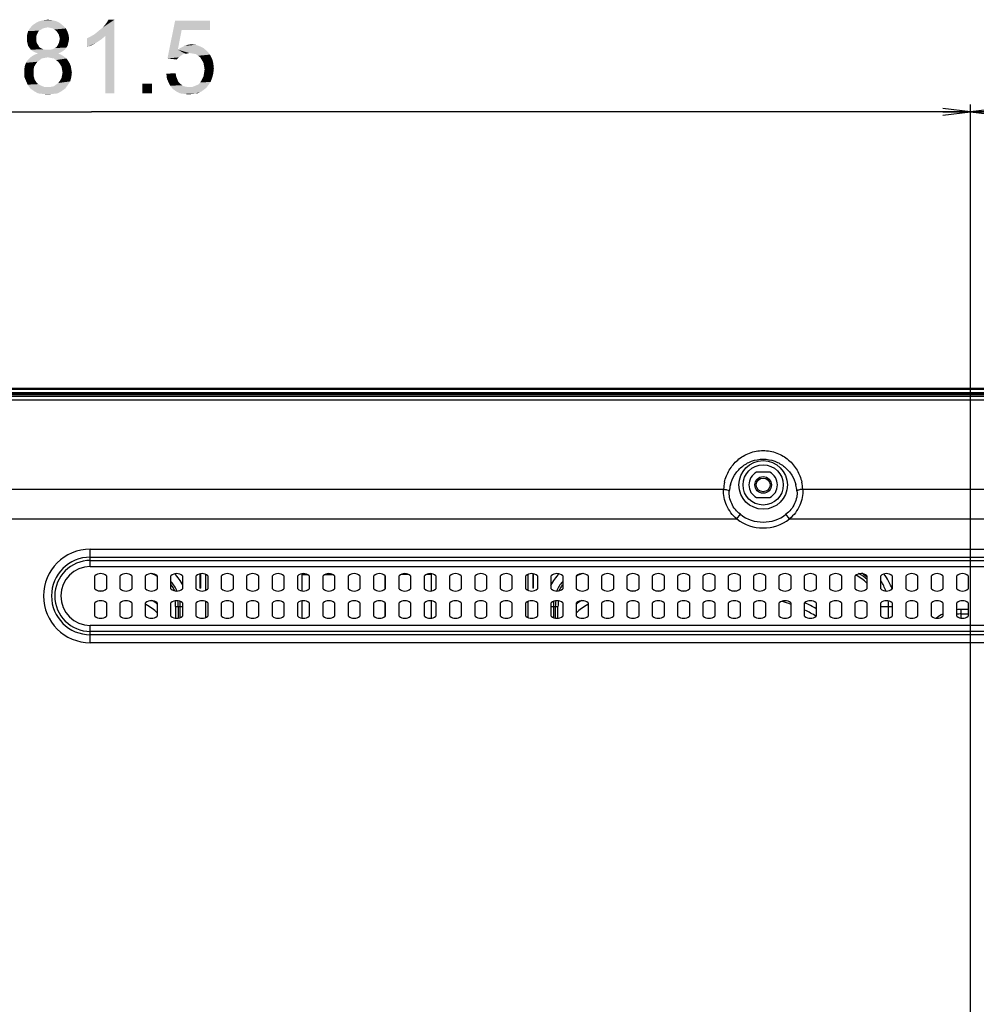
# Model space of a CAD drawing. Units: millimetres. Extents: x 0 to 1189, y 0 to 841.
# Drawn here: x 769 to 873, y 410 to 517 of the extents above; entities that cross this region are included whole.
import ezdxf

# ---------------------------------------------------------------- set-up
doc = ezdxf.new("R2010")
doc.units = ezdxf.units.MM
doc.header["$LTSCALE"] = 65.395
doc.layers.get('0').update_dxf_attribs({"linetype": 'CONTINUOUS'})
for name, color, linetype in [('3_ALL_AXES', 7, 'CONTINUOUS'), ('7_ALL_FEATURES', 7, 'CONTINUOUS'), ('DEF_DRAFT_DIM', 7, 'CONTINUOUS')]:
    doc.layers.add(name, color=color, linetype=linetype)
doc.styles.add('TEXTSTYLE_2', font='txt')
doc.dimstyles.new('DIMSTYLE_4', dxfattribs={"dimtxt": 8, "dimasz": 3, "dimexe": 0.8, "dimexo": 0.2, "dimgap": 2, "dimtad": 1, "dimdec": 1, "dimlfac": 2, "dimdsep": 46, "dimtxsty": 'TEXTSTYLE_2', "dimblk": 'OPEN', "dimblk1": 'OPEN', "dimblk2": 'OPEN', "dimcen": 0.09, "dimazin": 2, "dimtp": 0.5, "dimtm": 0.5, "dimtfac": 1, "dimtdec": 1, "dimtofl": 0, "dimtmove": 0, "dimatfit": 3, "dimldrblk": 'OPEN', "dimfxl": 1, "dimtolj": 1, "dimarcsym": 0})

# ---------------------------------------------------------------- blocks, each defined once
blk = doc.blocks.new('_OPEN')
at = {"color": 0, "linetype": 'ByBlock'}
for p, q in [((0, 0), (-1, 0.117)), ((-1, -0.117), (0, 0)), ((-1, 0), (0, 0))]:
    blk.add_line(p, q, dxfattribs=at)
blk = doc.blocks.new('*D14')
at = {"layer": 'DEF_DRAFT_DIM', "color": 2, "linetype": 'Continuous', "transparency": 16777216}
for p, q in [((681.67, 476.87), (681.67, 507.57)), ((681.67, 506.77), (777.04, 506.77)), ((872.42, 506.77), (777.04, 506.77)), ((872.42, 387.92), (872.42, 507.57))]:
    blk.add_line(p, q, dxfattribs=at)
at = {"layer": 'DEF_DRAFT_DIM', "color": 2, "linetype": 'Continuous', "transparency": 16777216, "xscale": 3, "yscale": 3, "zscale": 3, "rotation": 180}
blk.add_blockref('_OPEN', (681.67, 506.77), dxfattribs=at)
at = {"layer": 'DEF_DRAFT_DIM', "color": 2, "linetype": 'Continuous', "transparency": 16777216, "xscale": 3, "yscale": 3, "zscale": 3}
blk.add_blockref('_OPEN', (872.42, 506.77), dxfattribs=at)
at = {"layer": 'DEF_DRAFT_DIM', "color": 2, "linetype": 'Continuous', "transparency": 16777216, "insert": (777.04, 516.77), "char_height": 8, "width": 41.9331, "attachment_point": 2, "line_spacing_factor": 0.9, "style": 'TEXTSTYLE_2'}
blk.add_mtext('{\\ftxt;\\W0.0001;\\H0.0001;\\~}{\\ftxt;\\W3.4944237918;\\H8.0; }{\\ftxt;\\W0.0001;\\H0.0001;\\~}', dxfattribs=at)
blk = doc.blocks.new('*D15')
at = {"layer": 'DEF_DRAFT_DIM', "color": 2, "linetype": 'Continuous', "transparency": 16777216}
for p, q in [((872.42, 387.92), (872.42, 507.57)), ((872.42, 506.77), (922.42, 506.77)), ((972.42, 506.77), (922.42, 506.77)), ((972.42, 387.92), (972.42, 507.57))]:
    blk.add_line(p, q, dxfattribs=at)
at = {"layer": 'DEF_DRAFT_DIM', "color": 2, "linetype": 'Continuous', "transparency": 16777216, "xscale": 3, "yscale": 3, "zscale": 3, "rotation": 180}
blk.add_blockref('_OPEN', (872.42, 506.77), dxfattribs=at)
at = {"layer": 'DEF_DRAFT_DIM', "color": 2, "linetype": 'Continuous', "transparency": 16777216, "xscale": 3, "yscale": 3, "zscale": 3}
blk.add_blockref('_OPEN', (972.42, 506.77), dxfattribs=at)
at = {"layer": 'DEF_DRAFT_DIM', "color": 2, "linetype": 'Continuous', "transparency": 16777216, "insert": (922.42, 516.77), "char_height": 8, "width": 83.7323, "attachment_point": 2, "line_spacing_factor": 0.9, "style": 'TEXTSTYLE_2'}
blk.add_mtext('{\\ftxt;\\W0.0001;\\H0.0001;\\~}{\\ftxt;\\W2.3308550186;\\H8.0; }{\\ftxt;\\W0.0001;\\H0.0001;\\~}{\\ftxt;\\W0.0001;\\H0.0001;\\~}{\\ftxt;\\W4.6468401487;\\H8.0; }{\\ftxt;\\W0.0001;\\H0.0001;\\~}', dxfattribs=at)
blk = doc.blocks.new('*D22')
at = {"layer": 'DEF_DRAFT_DIM', "color": 2, "linetype": 'Continuous', "transparency": 16777216}
for p, q in [((682.07, 476.77), (665.87, 476.77)), ((666.67, 476.77), (666.67, 432.24)), ((666.67, 387.72), (666.67, 432.24)), ((872.22, 387.72), (665.87, 387.72))]:
    blk.add_line(p, q, dxfattribs=at)
at = {"layer": 'DEF_DRAFT_DIM', "color": 2, "linetype": 'Continuous', "transparency": 16777216, "xscale": 3, "yscale": 3, "zscale": 3}
for p, rotation in [((666.67, 476.77), 90), ((666.67, 387.72), 270)]:
    blk.add_blockref('_OPEN', p, dxfattribs=dict(at, rotation=rotation))
at = {"layer": 'DEF_DRAFT_DIM', "color": 2, "linetype": 'Continuous', "transparency": 16777216, "insert": (656.67, 432.24), "char_height": 8, "width": 41.9331, "attachment_point": 2, "rotation": 90, "line_spacing_factor": 0.9, "style": 'TEXTSTYLE_2'}
blk.add_mtext('{\\ftxt;\\W0.0001;\\H0.0001;\\~}{\\ftxt;\\W3.4944237918;\\H8.0; }{\\ftxt;\\W0.0001;\\H0.0001;\\~}', dxfattribs=at)

msp = doc.modelspace()

# ---------------------------------------------------------------- linework, layer by layer
at = {"layer": '3_ALL_AXES', "color": 7, "linetype": 'Continuous'}
for p, q in [((850.6344, 467.6405), (849.2035, 467.6405)), ((849.2035, 464.8905), (850.6344, 464.8905)), ((777.419, 454.975), (777.419, 456.4059)), ((778.669, 456.4059), (778.669, 454.975)), ((780.169, 454.975), (780.169, 456.4059)), ((781.419, 456.4059), (781.419, 454.975)), ((782.919, 454.975), (782.919, 456.4059)), ((784.169, 456.4059), (784.169, 454.975)), ((785.669, 454.975), (785.669, 456.4059)), ((786.919, 456.4059), (786.919, 454.975)), ((788.419, 454.975), (788.419, 456.4059)), ((789.669, 456.4059), (789.669, 454.975)), ((791.169, 454.975), (791.169, 456.4059)), ((792.419, 456.4059), (792.419, 454.975)), ((793.919, 454.975), (793.919, 456.4059)), ((795.169, 456.4059), (795.169, 454.975)), ((796.669, 454.975), (796.669, 456.4059)), ((797.919, 456.4059), (797.919, 454.975)), ((799.419, 454.975), (799.419, 456.4059)), ((800.669, 456.4059), (800.669, 454.975)), ((802.169, 454.975), (802.169, 456.4059)), ((803.419, 456.4059), (803.419, 454.975)), ((804.919, 454.975), (804.919, 456.4059)), ((806.169, 456.4059), (806.169, 454.975)), ((807.669, 454.975), (807.669, 456.4059)), ((808.919, 456.4059), (808.919, 454.975)), ((810.419, 454.975), (810.419, 456.4059)), ((811.669, 456.4059), (811.669, 454.975)), ((813.169, 454.975), (813.169, 456.4059)), ((814.419, 456.4059), (814.419, 454.975)), ((815.919, 454.975), (815.919, 456.4059)), ((817.169, 456.4059), (817.169, 454.975)), ((818.669, 454.975), (818.669, 456.4059)), ((819.919, 456.4059), (819.919, 454.975)), ((821.419, 454.975), (821.419, 456.4059)), ((822.669, 456.4059), (822.669, 454.975)), ((824.169, 454.975), (824.169, 456.4059)), ((825.419, 456.4059), (825.419, 454.975)), ((826.919, 454.975), (826.919, 456.4059)), ((828.169, 456.4059), (828.169, 454.975)), ((829.669, 454.975), (829.669, 456.4059)), ((830.919, 456.4059), (830.919, 454.975)), ((832.419, 454.975), (832.419, 456.4059)), ((833.669, 456.4059), (833.669, 454.975)), ((835.169, 454.975), (835.169, 456.4059)), ((836.419, 456.4059), (836.419, 454.975)), ((837.919, 454.975), (837.919, 456.4059)), ((839.169, 456.4059), (839.169, 454.975)), ((840.669, 454.975), (840.669, 456.4059)), ((841.919, 456.4059), (841.919, 454.975)), ((843.419, 454.975), (843.419, 456.4059)), ((844.669, 456.4059), (844.669, 454.975)), ((846.169, 454.975), (846.169, 456.4059)), ((847.419, 456.4059), (847.419, 454.975)), ((848.919, 454.975), (848.919, 456.4059)), ((850.169, 456.4059), (850.169, 454.975)), ((851.669, 454.975), (851.669, 456.4059)), ((852.919, 456.4059), (852.919, 454.975)), ((854.419, 454.975), (854.419, 456.4059)), ((855.669, 456.4059), (855.669, 454.975)), ((857.169, 454.975), (857.169, 456.4059)), ((858.419, 456.4059), (858.419, 454.975)), ((859.919, 454.975), (859.919, 456.4059)), ((861.169, 456.4059), (861.169, 454.975)), ((862.669, 454.975), (862.669, 456.4059)), ((863.919, 456.4059), (863.919, 454.975)), ((865.419, 454.975), (865.419, 456.4059)), ((866.669, 456.4059), (866.669, 454.975)), ((868.169, 454.975), (868.169, 456.4059)), ((869.419, 456.4059), (869.419, 454.975)), ((870.919, 454.975), (870.919, 456.4059)), ((872.169, 456.4059), (872.169, 454.975)), ((777.419, 452.025), (777.419, 453.4559)), ((778.669, 453.4559), (778.669, 452.025)), ((780.169, 452.025), (780.169, 453.4559)), ((781.419, 453.4559), (781.419, 452.025)), ((782.919, 452.025), (782.919, 453.4559)), ((784.169, 453.4559), (784.169, 452.025)), ((785.669, 452.025), (785.669, 453.4559)), ((786.919, 453.4559), (786.919, 452.025)), ((788.419, 452.025), (788.419, 453.4559)), ((789.669, 453.4559), (789.669, 452.025)), ((791.169, 452.025), (791.169, 453.4559)), ((792.419, 453.4559), (792.419, 452.025)), ((793.919, 452.025), (793.919, 453.4559)), ((795.169, 453.4559), (795.169, 452.025)), ((796.669, 452.025), (796.669, 453.4559)), ((797.919, 453.4559), (797.919, 452.025)), ((799.419, 452.025), (799.419, 453.4559)), ((800.669, 453.4559), (800.669, 452.025)), ((802.169, 452.025), (802.169, 453.4559)), ((803.419, 453.4559), (803.419, 452.025)), ((804.919, 452.025), (804.919, 453.4559)), ((806.169, 453.4559), (806.169, 452.025)), ((807.669, 452.025), (807.669, 453.4559)), ((808.919, 453.4559), (808.919, 452.025)), ((810.419, 452.025), (810.419, 453.4559)), ((811.669, 453.4559), (811.669, 452.025)), ((813.169, 452.025), (813.169, 453.4559)), ((814.419, 453.4559), (814.419, 452.025)), ((815.919, 452.025), (815.919, 453.4559)), ((817.169, 453.4559), (817.169, 452.025)), ((818.669, 452.025), (818.669, 453.4559)), ((819.919, 453.4559), (819.919, 452.025)), ((821.419, 452.025), (821.419, 453.4559)), ((822.669, 453.4559), (822.669, 452.025)), ((824.169, 452.025), (824.169, 453.4559)), ((825.419, 453.4559), (825.419, 452.025)), ((826.919, 452.025), (826.919, 453.4559)), ((828.169, 453.4559), (828.169, 452.025)), ((829.669, 452.025), (829.669, 453.4559)), ((830.919, 453.4559), (830.919, 452.025)), ((832.419, 452.025), (832.419, 453.4559)), ((833.669, 453.4559), (833.669, 452.025)), ((835.169, 452.025), (835.169, 453.4559)), ((836.419, 453.4559), (836.419, 452.025)), ((837.919, 452.025), (837.919, 453.4559)), ((839.169, 453.4559), (839.169, 452.025)), ((840.669, 452.025), (840.669, 453.4559)), ((841.919, 453.4559), (841.919, 452.025)), ((843.419, 452.025), (843.419, 453.4559)), ((844.669, 453.4559), (844.669, 452.025)), ((846.169, 452.025), (846.169, 453.4559)), ((847.419, 453.4559), (847.419, 452.025)), ((848.919, 452.025), (848.919, 453.4559)), ((850.169, 453.4559), (850.169, 452.025)), ((851.669, 452.025), (851.669, 453.4559)), ((852.919, 453.4559), (852.919, 452.025)), ((854.419, 452.025), (854.419, 453.4559)), ((855.669, 453.4559), (855.669, 452.025)), ((857.169, 452.025), (857.169, 453.4559)), ((858.419, 453.4559), (858.419, 452.025)), ((859.919, 452.025), (859.919, 453.4559)), ((861.169, 453.4559), (861.169, 452.025)), ((862.669, 452.025), (862.669, 453.4559)), ((863.919, 453.4559), (863.919, 452.025)), ((865.419, 452.025), (865.419, 453.4559)), ((866.669, 453.4559), (866.669, 452.025)), ((868.169, 452.025), (868.169, 453.4559)), ((869.419, 453.4559), (869.419, 452.025)), ((870.919, 452.025), (870.919, 453.4559)), ((872.169, 453.4559), (872.169, 452.025))]:
    msp.add_line(p, q, dxfattribs=at)
for centre, radius, start, end in [((849.919, 466.2655), 1.55, 117.489334, 242.510666), ((849.919, 466.2655), 1.55, 297.489334, 62.510666), ((778.044, 455.6905), 0.95, 48.86049, 131.13951), ((780.794, 455.6905), 0.95, 48.86049, 131.13951), ((783.544, 455.6905), 0.95, 48.86049, 131.13951), ((786.294, 455.6905), 0.95, 48.86049, 131.13951), ((789.044, 455.6905), 0.95, 48.86049, 131.13951), ((791.794, 455.6905), 0.95, 48.86049, 131.13951), ((794.544, 455.6905), 0.95, 48.86049, 131.13951), ((797.294, 455.6905), 0.95, 48.86049, 131.13951), ((800.044, 455.6905), 0.95, 48.86049, 131.13951), ((802.794, 455.6905), 0.95, 48.86049, 131.13951), ((805.544, 455.6905), 0.95, 48.86049, 131.13951), ((808.294, 455.6905), 0.95, 48.86049, 131.13951), ((811.044, 455.6905), 0.95, 48.86049, 131.13951), ((813.794, 455.6905), 0.95, 48.86049, 131.13951), ((816.544, 455.6905), 0.95, 48.86049, 131.13951), ((819.294, 455.6905), 0.95, 48.86049, 131.13951), ((822.044, 455.6905), 0.95, 48.86049, 131.13951), ((824.794, 455.6905), 0.95, 48.86049, 131.13951), ((827.544, 455.6905), 0.95, 48.86049, 131.13951), ((830.294, 455.6905), 0.95, 48.86049, 131.13951), ((833.044, 455.6905), 0.95, 48.86049, 131.13951), ((835.794, 455.6905), 0.95, 48.86049, 131.13951), ((838.544, 455.6905), 0.95, 48.86049, 131.13951), ((841.294, 455.6905), 0.95, 48.86049, 131.13951), ((844.044, 455.6905), 0.95, 48.86049, 131.13951), ((846.794, 455.6905), 0.95, 48.86049, 131.13951), ((849.544, 455.6905), 0.95, 48.86049, 131.13951), ((852.294, 455.6905), 0.95, 48.86049, 131.13951), ((855.044, 455.6905), 0.95, 48.86049, 131.13951), ((857.794, 455.6905), 0.95, 48.86049, 131.13951), ((860.544, 455.6905), 0.95, 48.86049, 131.13951), ((863.294, 455.6905), 0.95, 48.86049, 131.13951), ((866.044, 455.6905), 0.95, 48.86049, 131.13951), ((868.794, 455.6905), 0.95, 48.86049, 131.13951), ((871.544, 455.6905), 0.95, 48.86049, 131.13951), ((778.044, 455.6905), 0.95, 228.86049, 311.13951), ((780.794, 455.6905), 0.95, 228.86049, 311.13951), ((783.544, 455.6905), 0.95, 228.86049, 311.13951), ((786.294, 455.6905), 0.95, 228.86049, 311.13951), ((789.044, 455.6905), 0.95, 228.86049, 311.13951), ((791.794, 455.6905), 0.95, 228.86049, 311.13951), ((794.544, 455.6905), 0.95, 228.86049, 311.13951), ((797.294, 455.6905), 0.95, 228.86049, 311.13951), ((800.044, 455.6905), 0.95, 228.86049, 311.13951), ((802.794, 455.6905), 0.95, 228.86049, 311.13951), ((805.544, 455.6905), 0.95, 228.86049, 311.13951), ((808.294, 455.6905), 0.95, 228.86049, 311.13951), ((811.044, 455.6905), 0.95, 228.86049, 311.13951), ((813.794, 455.6905), 0.95, 228.86049, 311.13951), ((816.544, 455.6905), 0.95, 228.86049, 311.13951), ((819.294, 455.6905), 0.95, 228.86049, 311.13951), ((822.044, 455.6905), 0.95, 228.86049, 311.13951), ((824.794, 455.6905), 0.95, 228.86049, 311.13951), ((827.544, 455.6905), 0.95, 228.86049, 311.13951), ((830.294, 455.6905), 0.95, 228.86049, 311.13951), ((833.044, 455.6905), 0.95, 228.86049, 311.13951), ((835.794, 455.6905), 0.95, 228.86049, 311.13951), ((838.544, 455.6905), 0.95, 228.86049, 311.13951), ((841.294, 455.6905), 0.95, 228.86049, 311.13951), ((844.044, 455.6905), 0.95, 228.86049, 311.13951), ((846.794, 455.6905), 0.95, 228.86049, 311.13951), ((849.544, 455.6905), 0.95, 228.86049, 311.13951), ((852.294, 455.6905), 0.95, 228.86049, 311.13951), ((855.044, 455.6905), 0.95, 228.86049, 311.13951), ((857.794, 455.6905), 0.95, 228.86049, 311.13951), ((860.544, 455.6905), 0.95, 228.86049, 311.13951), ((863.294, 455.6905), 0.95, 228.86049, 311.13951), ((866.044, 455.6905), 0.95, 228.86049, 311.13951), ((868.794, 455.6905), 0.95, 228.86049, 311.13951), ((871.544, 455.6905), 0.95, 228.86049, 311.13951), ((778.044, 452.7405), 0.95, 48.86049, 131.13951), ((780.794, 452.7405), 0.95, 48.86049, 131.13951), ((783.544, 452.7405), 0.95, 48.86049, 131.13951), ((786.294, 452.7405), 0.95, 48.86049, 131.13951), ((789.044, 452.7405), 0.95, 48.86049, 131.13951), ((791.794, 452.7405), 0.95, 48.86049, 131.13951), ((794.544, 452.7405), 0.95, 48.86049, 131.13951), ((797.294, 452.7405), 0.95, 48.86049, 131.13951), ((800.044, 452.7405), 0.95, 48.86049, 131.13951), ((802.794, 452.7405), 0.95, 48.86049, 131.13951), ((805.544, 452.7405), 0.95, 48.86049, 131.13951), ((808.294, 452.7405), 0.95, 48.86049, 131.13951), ((811.044, 452.7405), 0.95, 48.86049, 131.13951), ((813.794, 452.7405), 0.95, 48.86049, 131.13951), ((816.544, 452.7405), 0.95, 48.86049, 131.13951), ((819.294, 452.7405), 0.95, 48.86049, 131.13951), ((822.044, 452.7405), 0.95, 48.86049, 131.13951), ((824.794, 452.7405), 0.95, 48.86049, 131.13951), ((827.544, 452.7405), 0.95, 48.86049, 131.13951), ((830.294, 452.7405), 0.95, 48.86049, 131.13951), ((833.044, 452.7405), 0.95, 48.86049, 131.13951), ((835.794, 452.7405), 0.95, 48.86049, 131.13951), ((838.544, 452.7405), 0.95, 48.86049, 131.13951), ((841.294, 452.7405), 0.95, 48.86049, 131.13951), ((844.044, 452.7405), 0.95, 48.86049, 131.13951), ((846.794, 452.7405), 0.95, 48.86049, 131.13951), ((849.544, 452.7405), 0.95, 48.86049, 131.13951), ((852.294, 452.7405), 0.95, 48.86049, 131.13951), ((855.044, 452.7405), 0.95, 48.86049, 131.13951), ((857.794, 452.7405), 0.95, 48.86049, 131.13951), ((860.544, 452.7405), 0.95, 48.86049, 131.13951), ((863.294, 452.7405), 0.95, 48.86049, 131.13951), ((866.044, 452.7405), 0.95, 48.86049, 131.13951), ((868.794, 452.7405), 0.95, 48.86049, 131.13951), ((871.544, 452.7405), 0.95, 48.86049, 131.13951), ((778.044, 452.7405), 0.95, 228.86049, 311.13951), ((780.794, 452.7405), 0.95, 228.86049, 311.13951), ((783.544, 452.7405), 0.95, 228.86049, 311.13951), ((786.294, 452.7405), 0.95, 228.86049, 311.13951), ((789.044, 452.7405), 0.95, 228.86049, 311.13951), ((791.794, 452.7405), 0.95, 228.86049, 311.13951), ((794.544, 452.7405), 0.95, 228.86049, 311.13951), ((797.294, 452.7405), 0.95, 228.86049, 311.13951), ((800.044, 452.7405), 0.95, 228.86049, 311.13951), ((802.794, 452.7405), 0.95, 228.86049, 311.13951), ((805.544, 452.7405), 0.95, 228.86049, 311.13951), ((808.294, 452.7405), 0.95, 228.86049, 311.13951), ((811.044, 452.7405), 0.95, 228.86049, 311.13951), ((813.794, 452.7405), 0.95, 228.86049, 311.13951), ((816.544, 452.7405), 0.95, 228.86049, 311.13951), ((819.294, 452.7405), 0.95, 228.86049, 311.13951), ((822.044, 452.7405), 0.95, 228.86049, 311.13951), ((824.794, 452.7405), 0.95, 228.86049, 311.13951), ((827.544, 452.7405), 0.95, 228.86049, 311.13951), ((830.294, 452.7405), 0.95, 228.86049, 311.13951), ((833.044, 452.7405), 0.95, 228.86049, 311.13951), ((835.794, 452.7405), 0.95, 228.86049, 311.13951), ((838.544, 452.7405), 0.95, 228.86049, 311.13951), ((841.294, 452.7405), 0.95, 228.86049, 311.13951), ((844.044, 452.7405), 0.95, 228.86049, 311.13951), ((846.794, 452.7405), 0.95, 228.86049, 311.13951), ((849.544, 452.7405), 0.95, 228.86049, 311.13951), ((852.294, 452.7405), 0.95, 228.86049, 311.13951), ((855.044, 452.7405), 0.95, 228.86049, 311.13951), ((857.794, 452.7405), 0.95, 228.86049, 311.13951), ((860.544, 452.7405), 0.95, 228.86049, 311.13951), ((863.294, 452.7405), 0.95, 228.86049, 311.13951), ((866.044, 452.7405), 0.95, 228.86049, 311.13951), ((868.794, 452.7405), 0.95, 228.86049, 311.13951), ((871.544, 452.7405), 0.95, 228.86049, 311.13951)]:
    msp.add_arc(centre, radius, start, end, dxfattribs=at)
at = {"layer": '7_ALL_FEATURES', "color": 6, "linetype": 'Continuous'}
for p, q in [((682.269, 476.7655), (1162.569, 476.7655)), ((1162.6477, 476.1655), (682.1902, 476.1655)), ((1162.569, 476.6655), (682.269, 476.6655)), ((682.269, 476.3155), (1162.569, 476.3155)), ((682.269, 476.2655), (1162.569, 476.2655)), ((1162.469, 476.6155), (682.369, 476.6155)), ((682.819, 476.0655), (1162.0213, 476.0655)), ((788.819, 456.6112), (788.819, 455.0655)), ((788.919, 455.0655), (788.919, 456.6315)), ((799.894, 454.7533), (799.894, 456.6276)), ((799.894, 456.5505), (800.4464, 456.5505)), ((802.3915, 456.5505), (803.1964, 456.5505)), ((808.894, 454.975), (808.894, 456.4059)), ((811.4464, 456.5505), (810.6415, 456.5505)), ((813.894, 456.5505), (813.3915, 456.5505)), ((813.894, 456.6333), (813.894, 454.7477)), ((824.919, 456.6315), (824.919, 455.0655)), ((825.019, 455.0655), (825.019, 456.6112)), ((777.7741, 454.7797), (778.3139, 454.7797)), ((788.919, 455.0655), (788.819, 455.0655)), ((825.019, 455.0655), (824.919, 455.0655)), ((835.5241, 454.7797), (836.0639, 454.7797)), ((838.2741, 454.7797), (838.8139, 454.7797)), ((841.0241, 454.7797), (841.5639, 454.7797)), ((843.7741, 454.7797), (844.3139, 454.7797)), ((846.5241, 454.7797), (847.0639, 454.7797)), ((799.894, 451.8033), (799.894, 453.6776)), ((808.894, 451.9655), (808.894, 453.4559)), ((813.894, 453.6833), (813.894, 451.7977)), ((786.179, 453.0655), (786.179, 451.7987)), ((786.179, 453.0655), (786.919, 453.0655)), ((786.469, 453.0655), (786.469, 451.8088)), ((786.674, 451.871), (786.674, 453.0655)), ((826.919, 453.0655), (827.6589, 453.0655)), ((827.1639, 453.0655), (827.1639, 451.871)), ((827.369, 453.0655), (827.369, 451.8088)), ((827.6589, 451.7987), (827.6589, 453.0655)), ((862.669, 453.0655), (863.919, 453.0655)), ((862.674, 452.025), (862.674, 453.0655)), ((863.5261, 451.8213), (863.5261, 453.0655)), ((871.419, 451.7994), (871.419, 452.7554)), ((872.169, 452.7554), (871.419, 452.7554)), ((871.419, 452.2604), (872.169, 452.2604))]:
    msp.add_line(p, q, dxfattribs=at)
at = {"layer": '7_ALL_FEATURES', "color": 7, "linetype": 'Continuous'}
for p, q in [((683.869, 475.9155), (1160.969, 475.9155)), ((712.55, 475.4871), (1132.2879, 475.4871)), ((727.219, 465.7922), (845.6232, 465.7922)), ((854.2147, 465.7922), (990.6232, 465.7922)), ((847.0546, 462.5754), (847.4436, 463.0766)), ((852.7833, 462.5754), (852.3943, 463.0766)), ((727.219, 462.5754), (847.0546, 462.5754)), ((852.7833, 462.5754), (992.0546, 462.5754)), ((776.919, 457.4164), (776.919, 459.2928)), ((776.919, 459.2928), (1067.919, 459.2928)), ((776.919, 458.4268), (1067.919, 458.4268)), ((776.919, 458.0659), (1067.919, 458.0659)), ((776.919, 457.4164), (1067.919, 457.4164)), ((789.419, 456.5618), (789.419, 454.8191)), ((824.419, 454.8191), (824.419, 456.5618)), ((789.419, 453.6118), (789.419, 451.8691)), ((824.419, 451.8691), (824.419, 453.6118)), ((776.919, 449.1381), (776.919, 451.0145)), ((1067.919, 451.0145), (776.919, 451.0145)), ((1067.919, 450.365), (776.919, 450.365)), ((1067.919, 450.0041), (776.919, 450.0041)), ((1067.919, 449.1381), (776.919, 449.1381))]:
    msp.add_line(p, q, dxfattribs=at)
for radius in [2.6346, 2.1815]:
    msp.add_circle((849.919, 466.2655), radius, dxfattribs=at)
at = {"layer": '7_ALL_FEATURES', "color": 6, "linetype": 'Continuous'}
for radius in [0.9, 0.75]:
    msp.add_circle((849.919, 466.2655), radius, dxfattribs=at)
at = {"layer": '7_ALL_FEATURES', "color": 7, "linetype": 'Continuous'}
for centre, radius, start, end in [((850.1422, 465.5888), 4.5236, 167.528322, 177.423192), ((850.1018, 465.2902), 3.867, 165.392833, 175.340561), ((849.7361, 465.2902), 3.867, 4.659432, 14.60717), ((849.6957, 465.5888), 4.5236, 2.576825, 12.471658), ((849.919, 466.2655), 4.0369, 232.180232, 307.819766), ((849.919, 466.2655), 4.6713, 232.180232, 307.819766), ((776.919, 454.2155), 5.0774, 90, 270), ((776.919, 454.2155), 4.2113, 90, 270), ((776.919, 454.2155), 3.8505, 90, 270), ((776.919, 454.2155), 3.201, 90, 270)]:
    msp.add_arc(centre, radius, start, end, dxfattribs=at)
at = {"layer": '7_ALL_FEATURES', "color": 6, "linetype": 'Continuous'}
for centre, radius, start, end in [((782.469, 453.0655), 3.7101, 63.009609, 75.401407), ((782.469, 453.0655), 5.0571, 27.011022, 44.943745), ((831.369, 453.0655), 5.0571, 135.056255, 152.988978), ((831.369, 453.0655), 3.7101, 104.598593, 116.990391), ((858.469, 453.0655), 3.7101, 42.611489, 66.482112), ((858.469, 453.0655), 4, 46.905107, 63.245706), ((858.469, 453.0655), 4.205, 49.581712, 59.071688), ((858.469, 453.0655), 5.7642, 19.250985, 37.915267), ((782.469, 453.0655), 4.205, 23.786769, 39.907258), ((782.469, 453.0655), 4, 25.671473, 35.936567), ((831.369, 453.0655), 4.205, 140.092742, 156.213231), ((831.369, 453.0655), 4, 144.115468, 154.3308), ((858.469, 453.0655), 5.0571, 19.50267, 33.275735), ((779.919, 447.8155), 6.2571, 46.560004, 60.99487), ((779.919, 447.8155), 6.9642, 51.989933, 58.15751), ((782.469, 453.0655), 3.7101, 360, 9.55044), ((782.469, 453.0655), 4, 0, 9.074567), ((782.469, 453.0655), 4.205, 0, 8.018679), ((831.369, 453.0655), 4.205, 171.981321, 180), ((831.369, 453.0655), 4, 170.929138, 180), ((831.369, 453.0655), 3.7101, 170.44956, 180), ((833.919, 447.8155), 6.2571, 119.00513, 133.439996), ((833.919, 447.8155), 6.9642, 121.85318, 128.010147), ((848.419, 440.3155), 13.7571, 70.753109, 74.999997), ((848.419, 440.3155), 14.4642, 59.830311, 65.451146), ((858.469, 453.0655), 5.0571, 0, 7.087379), ((848.419, 440.3155), 13.7571, 58.249303, 63.971818), ((871.419, 448.4655), 4.2899, 118.177372, 128.700197), ((871.419, 448.4655), 3.795, 90, 98.045045), ((871.419, 448.4655), 4.2899, 90, 96.93633)]:
    msp.add_arc(centre, radius, start, end, dxfattribs=at)
at = {"layer": '7_ALL_FEATURES', "color": 7, "linetype": 'Continuous'}
for points, knots in [([(845.7254, 466.5657), (845.8261, 467.0204), (846.1764, 467.9161), (847.1118, 469.0402), (848.4059, 469.8141), (849.9192, 470.0928), (851.4324, 469.8139), (852.7263, 469.0401), (853.6615, 467.916), (854.0119, 467.0203), (854.1125, 466.5657)], [0, 0, 0, 0, 0.11983396, 0.24282661, 0.36988747, 0.50002506, 0.63014887, 0.75718881, 0.88016843, 1, 1, 1, 1]), ([(846.3598, 466.2655), (846.4564, 466.6358), (846.7677, 467.3632), (847.5593, 468.2769), (848.6458, 468.9116), (849.9192, 469.1423), (851.1925, 468.9115), (852.2787, 468.2767), (853.0703, 467.3632), (853.3815, 466.6358), (853.4781, 466.2655)], [0, 0, 0, 0, 0.11836021, 0.24040784, 0.36788516, 0.50002438, 0.6321491, 0.75960591, 0.88164185, 1, 1, 1, 1]), ([(847.0546, 462.5754), (846.5862, 462.9765), (845.8329, 463.9757), (845.5993, 465.2051), (845.6232, 465.7922)], [0, 0, 0, 0, 0.51207342, 1, 1, 1, 1]), ([(845.6232, 465.7922), (845.7469, 465.7876), (845.9648, 465.7558), (846.1756, 465.6682), (846.2476, 465.6044)], [0, 0, 0, 0, 0.56248666, 1, 1, 1, 1]), ([(847.4436, 463.0766), (847.2451, 463.2306), (846.8813, 463.5808), (846.4778, 464.2116), (846.2532, 464.9021), (846.2291, 465.3771), (846.2476, 465.6044)], [0, 0, 0, 0, 0.25920135, 0.51586953, 0.76476614, 1, 1, 1, 1]), ([(853.5903, 465.6044), (853.6088, 465.3771), (853.5847, 464.9021), (853.3601, 464.2116), (852.9566, 463.5808), (852.5928, 463.2306), (852.3943, 463.0766)], [0, 0, 0, 0, 0.2352222, 0.48411654, 0.74079005, 1, 1, 1, 1]), ([(854.2147, 465.7922), (854.2386, 465.2051), (854.005, 463.9757), (853.2518, 462.9765), (852.7833, 462.5754)], [0, 0, 0, 0, 0.48791509, 1, 1, 1, 1]), ([(854.2147, 465.7922), (854.0911, 465.7876), (853.8731, 465.7558), (853.6623, 465.6682), (853.5903, 465.6044)], [0, 0, 0, 0, 0.56248669, 1, 1, 1, 1])]:
    msp.add_open_spline(points, degree=3, knots=knots, dxfattribs=at)
at = {"layer": 'DEF_DRAFT_DIM', "color": 2, "linetype": 'Continuous'}
for points in [[(773.6144, 516.4099), (770.6515, 516.1729), (771.007, 516.4099)], [(770.6515, 516.1729), (773.6144, 516.4099), (773.97, 516.1136)], [(773.2589, 516.5877), (771.007, 516.4099), (771.3626, 516.5877)], [(771.007, 516.4099), (773.2589, 516.5877), (773.6144, 516.4099)], [(772.7848, 516.7062), (771.3626, 516.5877), (771.8366, 516.7062)], [(771.3626, 516.5877), (772.7848, 516.7062), (773.2589, 516.5877)], [(771.8366, 516.7062), (772.3107, 516.7655), (772.7848, 516.7062)], [(777.3478, 515.1655), (777.644, 515.4025), (779.5403, 516.7655)], [(778.5329, 514.9877), (777.3478, 515.1655), (779.5403, 516.7655)], [(777.644, 515.4025), (777.9996, 515.6988), (779.5403, 516.7655)], [(777.9996, 515.6988), (778.2959, 515.9358), (779.5403, 516.7655)], [(778.2959, 515.9358), (778.5329, 516.2321), (779.5403, 516.7655)], [(778.5329, 516.2321), (778.7107, 516.4692), (779.5403, 516.7655)], [(778.5329, 508.7655), (778.5329, 514.9877), (779.5403, 516.7655)], [(778.5329, 508.7655), (779.5403, 516.7655), (779.5403, 508.7655)], [(779.5403, 516.7655), (778.7107, 516.4692), (778.8885, 516.7655)], [(786.8292, 515.6395), (785.2885, 512.5581), (786.1181, 516.6469)], [(786.1181, 516.6469), (789.9107, 516.6469), (786.8292, 515.6395)], [(786.8292, 515.6395), (789.9107, 516.6469), (789.9107, 515.6395)], [(771.244, 515.4025), (770.0589, 515.1062), (770.1774, 515.521)], [(771.244, 515.4025), (771.1255, 515.1655), (770.0589, 515.1062)], [(770.0589, 515.1062), (771.1255, 515.1655), (771.0663, 514.9877)], [(771.7774, 515.8173), (771.5996, 515.6988), (770.1774, 515.521)], [(771.7774, 515.8173), (770.1774, 515.521), (770.3552, 515.8173)], [(771.5996, 515.6988), (771.3626, 515.5803), (770.1774, 515.521)], [(770.1774, 515.521), (771.3626, 515.5803), (771.244, 515.4025)], [(773.97, 516.1136), (770.3552, 515.8173), (770.6515, 516.1729)], [(773.97, 516.1136), (772.3107, 515.9358), (770.3552, 515.8173)], [(772.3107, 515.9358), (772.0144, 515.8766), (770.3552, 515.8173)], [(770.3552, 515.8173), (772.0144, 515.8766), (771.7774, 515.8173)], [(772.607, 515.8766), (772.3107, 515.9358), (773.97, 516.1136)], [(772.844, 515.8173), (772.607, 515.8766), (773.97, 516.1136)], [(772.844, 515.8173), (773.97, 516.1136), (774.2663, 515.8173)], [(774.2663, 515.8173), (773.0218, 515.6988), (772.844, 515.8173)], [(773.2589, 515.521), (773.0218, 515.6988), (774.2663, 515.8173)], [(773.2589, 515.521), (774.2663, 515.8173), (774.444, 515.4618)], [(774.444, 515.4618), (773.3774, 515.3432), (773.2589, 515.521)], [(773.4959, 515.1655), (773.3774, 515.3432), (774.444, 515.4618)], [(773.4959, 515.1655), (774.444, 515.4618), (774.5626, 515.1062)], [(774.5626, 515.1062), (773.5552, 514.9284), (773.4959, 515.1655)], [(778.5329, 514.9877), (776.9329, 514.9284), (777.3478, 515.1655)], [(786.8292, 515.6395), (786.4144, 513.5062), (785.2885, 512.5581)], [(771.0663, 514.9877), (770.0589, 514.6914), (770.0589, 515.1062)], [(771.0663, 514.9877), (771.0663, 514.7506), (770.0589, 514.6914)], [(770.0589, 514.6914), (771.0663, 514.7506), (771.0663, 514.4543)], [(771.0663, 514.4543), (770.0589, 514.3951), (770.0589, 514.6914)], [(770.0589, 514.3951), (771.0663, 514.4543), (771.1255, 514.2173)], [(771.1255, 514.2173), (770.1181, 514.1581), (770.0589, 514.3951)], [(770.1181, 514.1581), (771.1255, 514.2173), (771.244, 514.0395)], [(771.244, 514.0395), (770.1774, 513.921), (770.1181, 514.1581)], [(774.5033, 514.1581), (773.3774, 513.9803), (773.4959, 514.2173)], [(773.3774, 513.9803), (774.5033, 514.1581), (774.444, 513.921)], [(774.5626, 514.3951), (773.4959, 514.2173), (773.5552, 514.4543)], [(773.4959, 514.2173), (774.5626, 514.3951), (774.5033, 514.1581)], [(773.6144, 514.6914), (773.5552, 514.9284), (774.5626, 515.1062)], [(774.6218, 514.6914), (773.5552, 514.4543), (773.6144, 514.6914)], [(773.5552, 514.4543), (774.6218, 514.6914), (774.5626, 514.3951)], [(773.6144, 514.6914), (774.5626, 515.1062), (774.6218, 514.6914)], [(776.5774, 514.7506), (776.9329, 514.9284), (778.5329, 514.9877)], [(776.5774, 514.7506), (778.5329, 514.9877), (778.1181, 514.6321)], [(778.1181, 514.6321), (776.5774, 513.8025), (776.5774, 514.7506)], [(778.1181, 514.6321), (777.5848, 514.2766), (776.5774, 513.8025)], [(777.5848, 514.2766), (777.0515, 513.9803), (776.5774, 513.8025)], [(787.4811, 514.0395), (787.8959, 514.0988), (788.37, 514.0395)], [(770.1774, 513.921), (771.244, 514.0395), (771.3626, 513.8025)], [(771.3626, 513.8025), (770.2959, 513.7432), (770.1774, 513.921)], [(770.2959, 513.7432), (771.3626, 513.8025), (771.5403, 513.684)], [(771.5403, 513.684), (770.4737, 513.5062), (770.2959, 513.7432)], [(771.5403, 513.684), (771.7774, 513.5655), (770.4737, 513.5062)], [(770.4737, 513.5062), (771.7774, 513.5655), (772.0144, 513.5062)], [(772.0144, 513.5062), (770.7107, 513.3284), (770.4737, 513.5062)], [(772.607, 513.5062), (774.1478, 513.5062), (770.7107, 513.3284)], [(772.3107, 513.5062), (772.607, 513.5062), (770.7107, 513.3284)], [(772.0144, 513.5062), (772.3107, 513.5062), (770.7107, 513.3284)], [(770.7107, 513.3284), (774.1478, 513.5062), (773.9107, 513.3284)], [(773.9107, 513.3284), (770.9478, 513.2099), (770.7107, 513.3284)], [(773.4366, 513.0914), (770.8885, 512.9729), (771.244, 513.0914)], [(770.8885, 512.9729), (773.4366, 513.0914), (773.7329, 512.9729)], [(770.9478, 513.2099), (773.9107, 513.3284), (773.6737, 513.2099)], [(773.6737, 513.2099), (771.244, 513.0914), (770.9478, 513.2099)], [(771.244, 513.0914), (773.6737, 513.2099), (773.4366, 513.0914)], [(772.607, 513.5062), (772.844, 513.5655), (774.3255, 513.7432)], [(772.607, 513.5062), (774.3255, 513.7432), (774.1478, 513.5062)], [(772.844, 513.5655), (773.0811, 513.684), (774.3255, 513.7432)], [(774.3255, 513.7432), (773.0811, 513.684), (773.2589, 513.8025)], [(774.444, 513.921), (773.2589, 513.8025), (773.3774, 513.9803)], [(773.2589, 513.8025), (774.444, 513.921), (774.3255, 513.7432)], [(786.4144, 513.5062), (787.1848, 513.0914), (785.2885, 512.5581)], [(787.1848, 513.0914), (787.007, 513.0321), (785.2885, 512.5581)], [(787.007, 513.0321), (786.8292, 512.9136), (785.2885, 512.5581)], [(789.1996, 513.684), (786.4144, 513.5062), (786.77, 513.7432)], [(786.4144, 513.5062), (789.1996, 513.684), (789.6144, 513.3284)], [(786.4144, 513.5062), (789.6144, 513.3284), (787.6589, 513.1506)], [(786.4144, 513.5062), (787.6589, 513.1506), (787.1848, 513.0914)], [(788.844, 513.8618), (786.77, 513.7432), (787.1255, 513.921)], [(786.77, 513.7432), (788.844, 513.8618), (789.1996, 513.684)], [(788.37, 514.0395), (787.1255, 513.921), (787.4811, 514.0395)], [(787.1255, 513.921), (788.37, 514.0395), (788.844, 513.8618)], [(787.1848, 513.0914), (787.6589, 513.1506), (787.4218, 513.0914)], [(788.0144, 513.0914), (787.6589, 513.1506), (789.6144, 513.3284)], [(788.37, 513.0321), (788.0144, 513.0914), (789.6144, 513.3284)], [(788.37, 513.0321), (789.6144, 513.3284), (789.9107, 512.9729)], [(789.9107, 512.9729), (788.607, 512.8543), (788.37, 513.0321)], [(771.007, 511.9655), (769.8218, 511.7877), (769.9403, 512.084)], [(769.8218, 511.7877), (771.007, 511.9655), (770.8292, 511.6692)], [(771.4218, 512.3803), (771.1848, 512.2025), (769.9403, 512.084)], [(771.4218, 512.3803), (769.9403, 512.084), (770.1181, 512.3803)], [(769.9403, 512.084), (771.1848, 512.2025), (771.007, 511.9655)], [(771.9552, 512.6173), (771.6589, 512.558), (770.1181, 512.3803)], [(771.9552, 512.6173), (770.1181, 512.3803), (770.3552, 512.6173)], [(770.1181, 512.3803), (771.6589, 512.558), (771.4218, 512.3803)], [(774.0292, 512.7951), (772.3107, 512.6766), (770.3552, 512.6173)], [(774.0292, 512.7951), (770.3552, 512.6173), (770.5922, 512.7951)], [(770.3552, 512.6173), (772.3107, 512.6766), (771.9552, 512.6173)], [(773.7329, 512.9729), (770.5922, 512.7951), (770.8885, 512.9729)], [(770.5922, 512.7951), (773.7329, 512.9729), (774.0292, 512.7951)], [(772.607, 512.6173), (772.3107, 512.6766), (774.0292, 512.7951)], [(772.9626, 512.558), (772.607, 512.6173), (774.0292, 512.7951)], [(772.9626, 512.558), (774.0292, 512.7951), (774.3255, 512.558)], [(774.3255, 512.558), (773.1996, 512.3803), (772.9626, 512.558)], [(773.1996, 512.3803), (774.3255, 512.558), (774.5033, 512.321)], [(774.5033, 512.321), (773.4366, 512.2025), (773.1996, 512.3803)], [(773.4366, 512.2025), (774.5033, 512.321), (774.6811, 512.0247)], [(774.6811, 512.0247), (773.6144, 511.9655), (773.4366, 512.2025)], [(773.6144, 511.9655), (774.6811, 512.0247), (774.7996, 511.7284)], [(774.7996, 511.7284), (773.7922, 511.6692), (773.6144, 511.9655)], [(786.8292, 512.9136), (786.5329, 512.6766), (785.2885, 512.5581)], [(785.2885, 512.5581), (786.5329, 512.6766), (786.2959, 512.4395)], [(788.844, 512.6766), (788.607, 512.8543), (789.9107, 512.9729)], [(788.844, 512.6766), (789.9107, 512.9729), (790.1478, 512.4988)], [(790.1478, 512.4988), (789.0218, 512.3803), (788.844, 512.6766)], [(789.1996, 512.084), (789.0218, 512.3803), (790.1478, 512.4988)], [(789.1996, 512.084), (790.1478, 512.4988), (790.2663, 512.0247)], [(790.2663, 512.0247), (789.2589, 511.7284), (789.1996, 512.084)], [(789.2589, 511.7284), (790.2663, 512.0247), (790.3255, 511.4914)], [(770.8292, 511.6692), (769.7626, 511.4321), (769.8218, 511.7877)], [(769.7626, 511.4321), (770.8292, 511.6692), (770.77, 511.3729)], [(770.77, 511.3729), (769.7626, 511.0766), (769.7626, 511.4321)], [(769.7626, 511.0766), (770.77, 511.3729), (770.77, 511.0766)], [(770.77, 511.0766), (770.77, 510.6618), (769.7626, 510.5432)], [(770.77, 511.0766), (769.7626, 510.5432), (769.7626, 511.0766)], [(773.8515, 511.3729), (773.7922, 511.6692), (774.7996, 511.7284)], [(773.8515, 511.3729), (774.7996, 511.7284), (774.8589, 511.3729)], [(774.8589, 511.3729), (773.9107, 511.0173), (773.8515, 511.3729)], [(774.9181, 511.0173), (773.8515, 510.721), (773.9107, 511.0173)], [(773.8515, 510.721), (774.9181, 511.0173), (774.8589, 510.5432)], [(773.9107, 511.0173), (774.8589, 511.3729), (774.9181, 511.0173)], [(785.17, 510.8988), (786.1774, 510.958), (786.2366, 510.6025)], [(786.2366, 510.6025), (785.2292, 510.3655), (785.17, 510.8988)], [(790.2663, 510.958), (789.1996, 510.6025), (789.2589, 510.958)], [(789.1996, 510.6025), (790.2663, 510.958), (790.1478, 510.484)], [(790.3255, 511.4914), (789.3181, 511.3729), (789.2589, 511.7284)], [(789.2589, 510.958), (789.3181, 511.3729), (790.3255, 511.4914)], [(789.2589, 510.958), (790.3255, 511.4914), (790.2663, 510.958)], [(769.7626, 510.5432), (770.77, 510.6618), (770.8885, 510.2469)], [(770.8885, 510.2469), (769.9403, 510.1284), (769.7626, 510.5432)], [(769.9403, 510.1284), (770.8885, 510.2469), (771.007, 510.0692)], [(771.007, 510.0692), (770.1181, 509.7136), (769.9403, 510.1284)], [(771.007, 510.0692), (771.1255, 509.8914), (770.1181, 509.7136)], [(771.1255, 509.8914), (771.3033, 509.7729), (770.1181, 509.7136)], [(773.1996, 509.7136), (773.4366, 509.8914), (774.7403, 510.0692)], [(773.1996, 509.7136), (774.7403, 510.0692), (774.5033, 509.7136)], [(774.7403, 510.0692), (773.4366, 509.8914), (773.6144, 510.1284)], [(773.6144, 510.1284), (773.7922, 510.4247), (774.8589, 510.5432)], [(773.6144, 510.1284), (774.8589, 510.5432), (774.7403, 510.0692)], [(774.8589, 510.5432), (773.7922, 510.4247), (773.8515, 510.721)], [(783.6292, 509.8321), (782.5626, 508.7655), (782.5626, 509.8321)], [(782.5626, 508.7655), (783.6292, 509.8321), (783.6292, 508.7655)], [(785.2292, 510.3655), (786.2366, 510.6025), (786.3552, 510.3062)], [(786.3552, 510.3062), (785.407, 509.9506), (785.2292, 510.3655)], [(786.3552, 510.3062), (786.4737, 510.0099), (785.407, 509.9506)], [(785.407, 509.9506), (786.4737, 510.0099), (786.6515, 509.8321)], [(786.6515, 509.8321), (785.5848, 509.5951), (785.407, 509.9506)], [(786.6515, 509.8321), (786.8885, 509.6543), (785.5848, 509.5951)], [(788.3107, 509.5951), (788.607, 509.7136), (789.97, 510.0099)], [(788.3107, 509.5951), (789.97, 510.0099), (789.6737, 509.5951)], [(788.607, 509.7136), (788.844, 509.9506), (789.97, 510.0099)], [(789.97, 510.0099), (788.844, 509.9506), (789.0218, 510.2469)], [(790.1478, 510.484), (789.0218, 510.2469), (789.1996, 510.6025)], [(789.0218, 510.2469), (790.1478, 510.484), (789.97, 510.0099)], [(770.1181, 509.7136), (771.3033, 509.7729), (771.4811, 509.6543)], [(771.4811, 509.6543), (770.4144, 509.2988), (770.1181, 509.7136)], [(771.4811, 509.6543), (771.8959, 509.4766), (770.4144, 509.2988)], [(772.3107, 509.4766), (772.6663, 509.4766), (770.4144, 509.2988)], [(771.8959, 509.4766), (772.3107, 509.4766), (770.4144, 509.2988)], [(774.207, 509.2988), (770.4144, 509.2988), (772.6663, 509.4766)], [(774.207, 509.2988), (770.8292, 509.0025), (770.4144, 509.2988)], [(770.8292, 509.0025), (774.207, 509.2988), (773.7922, 509.0025)], [(773.7922, 509.0025), (771.244, 508.7655), (770.8292, 509.0025)], [(771.244, 508.7655), (773.7922, 509.0025), (773.3774, 508.7655)], [(773.3774, 508.7655), (771.7774, 508.7062), (771.244, 508.7655)], [(771.7774, 508.7062), (773.3774, 508.7655), (772.844, 508.7062)], [(772.6663, 509.4766), (772.9626, 509.5358), (774.5033, 509.7136)], [(772.6663, 509.4766), (774.5033, 509.7136), (774.207, 509.2988)], [(774.5033, 509.7136), (772.9626, 509.5358), (773.1996, 509.7136)], [(785.5848, 509.5951), (786.8885, 509.6543), (787.0663, 509.5358)], [(787.0663, 509.5358), (785.8811, 509.2395), (785.5848, 509.5951)], [(787.0663, 509.5358), (787.3626, 509.4766), (785.8811, 509.2395)], [(788.0144, 509.4766), (789.4959, 509.3581), (785.8811, 509.2395)], [(787.6589, 509.4766), (788.0144, 509.4766), (785.8811, 509.2395)], [(787.3626, 509.4766), (787.6589, 509.4766), (785.8811, 509.2395)], [(785.8811, 509.2395), (789.4959, 509.3581), (789.2589, 509.1803)], [(789.2589, 509.1803), (786.2959, 508.9432), (785.8811, 509.2395)], [(789.2589, 509.1803), (789.0218, 509.0025), (786.2959, 508.9432)], [(786.2959, 508.9432), (789.0218, 509.0025), (788.7848, 508.884)], [(788.7848, 508.884), (786.6515, 508.7655), (786.2959, 508.9432)], [(788.2515, 508.7655), (786.6515, 508.7655), (788.7848, 508.884)], [(788.2515, 508.7655), (787.1255, 508.7062), (786.6515, 508.7655)], [(787.1255, 508.7062), (788.2515, 508.7655), (787.9552, 508.7062)], [(789.6737, 509.5951), (788.0144, 509.4766), (788.3107, 509.5951)], [(788.0144, 509.4766), (789.6737, 509.5951), (789.4959, 509.3581)], [(788.2515, 508.7655), (788.7848, 508.884), (788.5478, 508.7655)], [(772.844, 508.7062), (772.3107, 508.6469), (771.7774, 508.7062)], [(787.9552, 508.7062), (787.6589, 508.6469), (787.1255, 508.7062)]]:
    msp.add_solid(points, dxfattribs=at)

# ---------------------------------------------------------------- dimensions: what is measured, and where the dimension line sits
for base, p1, p2, text, picture, middle in [((872.419, 506.7655), (681.669, 476.6655), (872.419, 387.7155), '{\\ftxt;\\W0.0001;\\H0.0001;\\~}{\\ftxt;\\W3.4944237918;\\H8.0; }{\\ftxt;\\W0.0001;\\H0.0001;\\~}', '*D14', (777.0567, 506.7655)), ((972.419, 506.7655), (872.419, 387.7155), (972.419, 387.7155), '{\\ftxt;\\W0.0001;\\H0.0001;\\~}{\\ftxt;\\W2.3308550186;\\H8.0; }{\\ftxt;\\W0.0001;\\H0.0001;\\~}{\\ftxt;\\W0.0001;\\H0.0001;\\~}{\\ftxt;\\W4.6468401487;\\H8.0; }{\\ftxt;\\W0.0001;\\H0.0001;\\~}', '*D15', (913.155, 506.7655))]:
    dim = msp.add_linear_dim(base=base, p1=p1, p2=p2, text=text, dimstyle='DIMSTYLE_4', dxfattribs=at)
    dim.commit()
    dim.dimension.update_dxf_attribs({"geometry": picture, "text_midpoint": middle, "dimtype": 160})
dim = msp.add_linear_dim(base=(666.669, 387.7155), p1=(682.269, 476.7655), p2=(872.419, 387.7155), angle=270, text='{\\ftxt;\\W0.0001;\\H0.0001;\\~}{\\ftxt;\\W3.4944237918;\\H8.0; }{\\ftxt;\\W0.0001;\\H0.0001;\\~}', dimstyle='DIMSTYLE_4', dxfattribs=at)
dim.commit()
dim.dimension.update_dxf_attribs({"geometry": '*D22', "text_midpoint": (666.669, 431.8071), "dimtype": 160})

doc.saveas('drawing.dxf')
